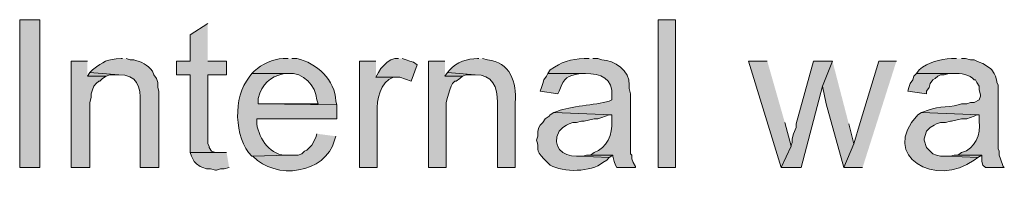
# Model space of a CAD drawing. Units: inches. Extents: x 17 to 196, y 63 to 213.
# Drawn here: x 17 to 34, y 205 to 208 of the extents above; entities that cross this region are included whole.
import ezdxf

# ---------------------------------------------------------------- set-up
doc = ezdxf.new("R2010")
doc.units = ezdxf.units.IN
doc.header["$MEASUREMENT"] = 0
doc.layers.add('Layer 1', color=7, linetype='Continuous')

msp = doc.modelspace()

# ---------------------------------------------------------------- hatches: boundary and pattern name
at = {"layer": 'Layer 1', "true_color": 0xffffff}
h = msp.add_hatch(color=7, dxfattribs=at)
h.dxf.hatch_style = 2
h.paths.add_polyline_path([(17.441, 205.811), (17.78, 205.811), (17.78, 208.308), (17.441, 208.308)])
for points in [[(20.616, 208.245), (20.32, 208.054), (20.32, 207.61), (20.087, 207.61), (20.087, 207.377), (20.32, 207.377), (20.32, 206.065), (20.786, 206.065), (20.743, 206.065), (20.68, 206.086), (20.637, 206.149), (20.637, 206.17), (20.616, 206.213), (20.616, 207.377), (20.934, 207.377), (20.934, 207.61), (20.616, 207.61)], [(18.584, 207.61), (18.309, 207.61), (18.309, 205.811), (18.627, 205.811), (18.627, 206.911), (18.648, 206.996), (18.648, 207.059), (18.669, 207.123), (18.69, 207.186), (18.732, 207.229), (18.775, 207.271), (18.796, 207.271), (18.838, 207.313), (18.902, 207.356), (18.584, 207.356)], [(23.834, 207.652), (23.77, 207.652), (23.707, 207.631), (23.643, 207.589), (23.537, 207.483), (23.495, 207.419), (23.453, 207.335), (23.855, 207.335), (24.045, 207.271), (24.151, 207.546), (24.088, 207.589), (24.024, 207.61), (23.961, 207.631), (23.897, 207.652)], [(24.617, 207.61), (24.342, 207.61), (24.342, 205.811), (24.638, 205.811), (24.638, 206.911), (24.659, 206.996), (24.701, 207.123), (24.723, 207.186), (24.744, 207.229), (24.786, 207.271), (24.807, 207.271), (24.871, 207.313), (24.913, 207.356), (24.617, 207.356)], [(30.057, 207.61), (29.739, 207.61), (30.289, 205.811), (30.459, 206.17), (30.353, 206.573)], [(31.157, 207.61), (30.84, 207.61), (30.543, 206.551), (30.543, 206.488), (30.501, 206.382), (30.48, 206.297), (30.48, 206.234), (30.459, 206.192), (30.459, 206.17), (30.289, 205.811), (30.628, 205.811), (30.988, 207.186)], [(31.157, 207.61), (30.988, 207.186), (31.051, 206.89), (31.348, 205.811), (31.517, 206.213), (31.432, 206.551)], [(32.237, 207.61), (31.94, 207.61), (31.623, 206.573), (31.517, 206.213), (31.348, 205.811), (31.665, 205.811)], [(18.627, 207.419), (18.584, 207.356), (18.902, 207.356), (18.965, 207.377), (19.113, 207.377)], [(24.659, 207.419), (24.617, 207.356), (24.913, 207.356), (24.977, 207.377), (25.125, 207.377)], [(32.575, 207.398), (32.533, 207.356), (32.512, 207.292), (32.47, 207.229), (32.448, 207.165), (32.427, 207.102), (32.745, 207.059), (32.745, 207.102), (32.787, 207.165), (32.808, 207.229), (32.851, 207.292), (32.893, 207.313), (32.935, 207.356), (32.978, 207.377), (33.041, 207.377), (33.126, 207.398), (33.21, 207.398)], [(20.934, 206.065), (20.32, 206.065), (20.341, 206.001), (20.383, 205.916), (20.426, 205.874), (20.489, 205.832), (20.532, 205.811), (20.595, 205.789), (20.659, 205.789), (20.743, 205.768), (20.764, 205.768), (20.828, 205.789), (20.891, 205.789), (20.976, 205.811)], [(27.072, 206.022), (27.009, 206.022), (26.945, 206.001), (26.86, 206.001), (27.39, 205.98), (27.453, 206.022)], [(33.274, 206.022), (33.21, 206.022), (33.147, 206.001), (33.083, 206.001), (33.613, 205.98), (33.676, 206.022)]]:
    msp.add_hatch(color=7, dxfattribs=at).paths.add_polyline_path(points)
h = msp.add_hatch(color=7, dxfattribs=at)
h.dxf.hatch_style = 2
h.paths.add_polyline_path([(28.215, 205.811), (28.511, 205.811), (28.511, 208.308), (28.215, 208.308)])
h = msp.add_hatch(color=7, dxfattribs=at)
edge = h.paths.add_edge_path()
edge.add_spline(control_points=[(19.177, 207.652), (19.177, 207.652), (19.156, 207.652), (19.156, 207.652), (18.906, 207.64), (18.862, 207.605), (18.669, 207.462), (18.669, 207.462), (18.627, 207.419), (18.627, 207.419), (18.627, 207.419), (19.113, 207.377), (19.113, 207.377), (19.418, 207.385), (19.488, 207.173), (19.473, 206.911), (19.473, 206.911), (19.473, 205.811), (19.473, 205.811), (19.473, 205.811), (19.791, 205.811), (19.791, 205.811), (19.791, 205.811), (19.791, 207.102), (19.791, 207.102), (19.791, 207.102), (19.77, 207.165), (19.77, 207.165), (19.77, 207.165), (19.77, 207.25), (19.77, 207.25), (19.77, 207.25), (19.748, 207.313), (19.748, 207.313), (19.748, 207.313), (19.706, 207.377), (19.706, 207.377), (19.706, 207.377), (19.685, 207.44), (19.685, 207.44), (19.587, 207.554), (19.506, 207.591), (19.367, 207.631), (19.367, 207.631), (19.304, 207.631), (19.304, 207.631), (19.304, 207.631), (19.24, 207.652), (19.24, 207.652)], knot_values=[0, 0, 0, 0, 0.352778, 0.352778, 0.352778, 0.705556, 0.705556, 0.705556, 1.058333, 1.058333, 1.058333, 1.411111, 1.411111, 1.411111, 1.763889, 1.763889, 1.763889, 2.116667, 2.116667, 2.116667, 2.469444, 2.469444, 2.469444, 2.822222, 2.822222, 2.822222, 3.175, 3.175, 3.175, 3.527778, 3.527778, 3.527778, 3.880556, 3.880556, 3.880556, 4.233333, 4.233333, 4.233333, 4.586111, 4.586111, 4.586111, 4.938889, 4.938889, 4.938889, 5.291667, 5.291667, 5.291667, 5.644444, 5.644444, 5.644444, 5.644444], degree=3, periodic=0)
edge.add_line((19.24, 207.652), (19.177, 207.652))
h = msp.add_hatch(color=7, dxfattribs=at)
edge = h.paths.add_edge_path()
edge.add_spline(control_points=[(21.971, 207.652), (21.971, 207.652), (21.886, 207.652), (21.886, 207.652), (21.704, 207.641), (21.537, 207.562), (21.399, 207.44), (21.399, 207.44), (21.357, 207.398), (21.357, 207.398), (21.357, 207.398), (21.971, 207.398), (21.971, 207.398), (22.227, 207.425), (22.437, 207.2), (22.458, 206.954), (22.458, 206.954), (22.479, 206.89), (22.479, 206.89), (22.479, 206.89), (21.463, 206.89), (21.463, 206.89), (21.463, 206.89), (22.796, 206.869), (22.796, 206.869), (22.796, 206.869), (22.775, 206.932), (22.775, 206.932), (22.766, 207.286), (22.456, 207.581), (22.119, 207.652), (22.119, 207.652), (22.034, 207.652), (22.034, 207.652)], knot_values=[0, 0, 0, 0, 0.352778, 0.352778, 0.352778, 0.705556, 0.705556, 0.705556, 1.058333, 1.058333, 1.058333, 1.411111, 1.411111, 1.411111, 1.763889, 1.763889, 1.763889, 2.116667, 2.116667, 2.116667, 2.469444, 2.469444, 2.469444, 2.822222, 2.822222, 2.822222, 3.175, 3.175, 3.175, 3.527778, 3.527778, 3.527778, 3.880556, 3.880556, 3.880556, 3.880556], degree=3, periodic=0)
edge.add_line((22.034, 207.652), (21.971, 207.652))
h = msp.add_hatch(color=7, dxfattribs=at)
edge = h.paths.add_edge_path()
edge.add_spline(control_points=[(23.453, 207.61), (23.453, 207.61), (23.177, 207.61), (23.177, 207.61), (23.177, 207.61), (23.177, 205.811), (23.177, 205.811), (23.177, 205.811), (23.474, 205.811), (23.474, 205.811), (23.474, 205.811), (23.474, 206.742), (23.474, 206.742), (23.465, 206.953), (23.52, 207.259), (23.749, 207.335), (23.749, 207.335), (23.812, 207.335), (23.812, 207.335), (23.812, 207.335), (23.453, 207.335), (23.453, 207.335)], knot_values=[0, 0, 0, 0, 0.352778, 0.352778, 0.352778, 0.705556, 0.705556, 0.705556, 1.058333, 1.058333, 1.058333, 1.411111, 1.411111, 1.411111, 1.763889, 1.763889, 1.763889, 2.116667, 2.116667, 2.116667, 2.469444, 2.469444, 2.469444, 2.469444], degree=3, periodic=0)
edge.add_line((23.453, 207.335), (23.453, 207.61))
h = msp.add_hatch(color=7, dxfattribs=at)
edge = h.paths.add_edge_path()
edge.add_spline(control_points=[(25.188, 207.652), (25.188, 207.652), (25.167, 207.652), (25.167, 207.652), (24.996, 207.646), (24.816, 207.597), (24.701, 207.462), (24.701, 207.462), (24.659, 207.419), (24.659, 207.419), (24.659, 207.419), (25.125, 207.377), (25.125, 207.377), (25.422, 207.387), (25.505, 207.166), (25.506, 206.911), (25.506, 206.911), (25.506, 205.811), (25.506, 205.811), (25.506, 205.811), (25.802, 205.811), (25.802, 205.811), (25.802, 205.811), (25.802, 206.911), (25.802, 206.911), (25.833, 207.246), (25.717, 207.599), (25.336, 207.631), (25.336, 207.631), (25.252, 207.652), (25.252, 207.652)], knot_values=[0, 0, 0, 0, 0.352778, 0.352778, 0.352778, 0.705556, 0.705556, 0.705556, 1.058333, 1.058333, 1.058333, 1.411111, 1.411111, 1.411111, 1.763889, 1.763889, 1.763889, 2.116667, 2.116667, 2.116667, 2.469444, 2.469444, 2.469444, 2.822222, 2.822222, 2.822222, 3.175, 3.175, 3.175, 3.527778, 3.527778, 3.527778, 3.527778], degree=3, periodic=0)
edge.add_line((25.252, 207.652), (25.188, 207.652))
h = msp.add_hatch(color=7, dxfattribs=at)
edge = h.paths.add_edge_path()
edge.add_spline(control_points=[(27.051, 207.652), (27.051, 207.652), (26.966, 207.652), (26.966, 207.652), (26.738, 207.642), (26.584, 207.595), (26.395, 207.462), (26.395, 207.462), (26.352, 207.398), (26.352, 207.398), (26.352, 207.398), (26.987, 207.398), (26.987, 207.398), (27.242, 207.405), (27.46, 207.312), (27.432, 207.017), (27.432, 207.017), (27.432, 206.954), (27.432, 206.954), (27.432, 206.954), (27.39, 206.932), (27.39, 206.932), (27.144, 206.863), (26.726, 206.851), (26.522, 206.763), (26.522, 206.763), (26.458, 206.742), (26.458, 206.742), (26.458, 206.742), (27.432, 206.7), (27.432, 206.7), (27.432, 206.7), (27.432, 206.594), (27.432, 206.594), (27.456, 206.377), (27.346, 206.14), (27.136, 206.065), (27.136, 206.065), (27.072, 206.022), (27.072, 206.022), (27.072, 206.022), (27.453, 206.022), (27.453, 206.022), (27.453, 206.022), (27.453, 206.001), (27.453, 206.001), (27.453, 206.001), (27.474, 205.916), (27.474, 205.916), (27.474, 205.916), (27.495, 205.853), (27.495, 205.853), (27.495, 205.853), (27.517, 205.811), (27.517, 205.811), (27.517, 205.811), (27.834, 205.811), (27.834, 205.811), (27.834, 205.811), (27.834, 205.832), (27.834, 205.832), (27.834, 205.832), (27.792, 205.895), (27.792, 205.895), (27.792, 205.895), (27.771, 205.959), (27.771, 205.959), (27.771, 205.959), (27.771, 206.022), (27.771, 206.022), (27.771, 206.022), (27.749, 206.043), (27.749, 206.043), (27.749, 206.043), (27.749, 207.059), (27.749, 207.059), (27.749, 207.059), (27.728, 207.144), (27.728, 207.144), (27.728, 207.144), (27.728, 207.208), (27.728, 207.208), (27.74, 207.445), (27.475, 207.622), (27.263, 207.631), (27.263, 207.631), (27.199, 207.652), (27.199, 207.652), (27.199, 207.652), (27.114, 207.652), (27.114, 207.652)], knot_values=[0, 0, 0, 0, 0.352778, 0.352778, 0.352778, 0.705556, 0.705556, 0.705556, 1.058333, 1.058333, 1.058333, 1.411111, 1.411111, 1.411111, 1.763889, 1.763889, 1.763889, 2.116667, 2.116667, 2.116667, 2.469444, 2.469444, 2.469444, 2.822222, 2.822222, 2.822222, 3.175, 3.175, 3.175, 3.527778, 3.527778, 3.527778, 3.880556, 3.880556, 3.880556, 4.233333, 4.233333, 4.233333, 4.586111, 4.586111, 4.586111, 4.938889, 4.938889, 4.938889, 5.291667, 5.291667, 5.291667, 5.644444, 5.644444, 5.644444, 5.997222, 5.997222, 5.997222, 6.35, 6.35, 6.35, 6.702778, 6.702778, 6.702778, 7.055556, 7.055556, 7.055556, 7.408333, 7.408333, 7.408333, 7.761111, 7.761111, 7.761111, 8.113889, 8.113889, 8.113889, 8.466667, 8.466667, 8.466667, 8.819444, 8.819444, 8.819444, 9.172222, 9.172222, 9.172222, 9.525, 9.525, 9.525, 9.877778, 9.877778, 9.877778, 10.230556, 10.230556, 10.230556, 10.583333, 10.583333, 10.583333, 10.583333], degree=3, periodic=0)
edge.add_line((27.114, 207.652), (27.051, 207.652))
h = msp.add_hatch(color=7, dxfattribs=at)
edge = h.paths.add_edge_path()
edge.add_spline(control_points=[(33.253, 207.652), (33.253, 207.652), (33.168, 207.652), (33.168, 207.652), (32.965, 207.644), (32.777, 207.589), (32.618, 207.462), (32.618, 207.462), (32.575, 207.398), (32.575, 207.398), (32.575, 207.398), (33.21, 207.398), (33.21, 207.398), (33.312, 207.406), (33.484, 207.38), (33.549, 207.292), (33.549, 207.292), (33.57, 207.292), (33.57, 207.292), (33.57, 207.292), (33.592, 207.25), (33.592, 207.25), (33.592, 207.25), (33.634, 207.186), (33.634, 207.186), (33.634, 207.186), (33.634, 207.123), (33.634, 207.123), (33.634, 207.123), (33.655, 207.038), (33.655, 207.038), (33.655, 207.038), (33.655, 207.017), (33.655, 207.017), (33.655, 207.017), (33.634, 206.954), (33.634, 206.954), (33.634, 206.954), (33.549, 206.911), (33.549, 206.911), (33.549, 206.911), (33.486, 206.911), (33.486, 206.911), (33.486, 206.911), (33.422, 206.89), (33.422, 206.89), (33.422, 206.89), (33.337, 206.89), (33.337, 206.89), (33.189, 206.823), (32.933, 206.85), (32.787, 206.784), (32.787, 206.784), (32.66, 206.742), (32.66, 206.742), (32.66, 206.742), (33.634, 206.7), (33.634, 206.7), (33.634, 206.7), (33.634, 206.594), (33.634, 206.594), (33.666, 206.378), (33.565, 206.123), (33.337, 206.065), (33.337, 206.065), (33.274, 206.022), (33.274, 206.022), (33.274, 206.022), (33.676, 206.022), (33.676, 206.022), (33.676, 206.022), (33.676, 205.916), (33.676, 205.916), (33.676, 205.916), (33.697, 205.853), (33.697, 205.853), (33.697, 205.853), (33.74, 205.811), (33.74, 205.811), (33.74, 205.811), (34.057, 205.811), (34.057, 205.811), (34.057, 205.811), (34.036, 205.832), (34.036, 205.832), (34.036, 205.832), (33.994, 205.959), (33.994, 205.959), (33.994, 205.959), (33.972, 206.022), (33.972, 206.022), (33.972, 206.022), (33.972, 206.086), (33.972, 206.086), (33.972, 206.086), (33.951, 206.128), (33.951, 206.128), (33.951, 206.128), (33.951, 207.208), (33.951, 207.208), (33.951, 207.208), (33.93, 207.25), (33.93, 207.25), (33.93, 207.25), (33.93, 207.271), (33.93, 207.271), (33.93, 207.271), (33.909, 207.356), (33.909, 207.356), (33.909, 207.356), (33.888, 207.398), (33.888, 207.398), (33.888, 207.398), (33.845, 207.462), (33.845, 207.462), (33.845, 207.462), (33.824, 207.483), (33.824, 207.483), (33.824, 207.483), (33.697, 207.567), (33.697, 207.567), (33.697, 207.567), (33.634, 207.589), (33.634, 207.589), (33.634, 207.589), (33.592, 207.61), (33.592, 207.61), (33.592, 207.61), (33.549, 207.631), (33.549, 207.631), (33.549, 207.631), (33.486, 207.631), (33.486, 207.631), (33.486, 207.631), (33.401, 207.652), (33.401, 207.652), (33.401, 207.652), (33.337, 207.652), (33.337, 207.652)], knot_values=[0, 0, 0, 0, 0.352778, 0.352778, 0.352778, 0.705556, 0.705556, 0.705556, 1.058333, 1.058333, 1.058333, 1.411111, 1.411111, 1.411111, 1.763889, 1.763889, 1.763889, 2.116667, 2.116667, 2.116667, 2.469444, 2.469444, 2.469444, 2.822222, 2.822222, 2.822222, 3.175, 3.175, 3.175, 3.527778, 3.527778, 3.527778, 3.880556, 3.880556, 3.880556, 4.233333, 4.233333, 4.233333, 4.586111, 4.586111, 4.586111, 4.938889, 4.938889, 4.938889, 5.291667, 5.291667, 5.291667, 5.644444, 5.644444, 5.644444, 5.997222, 5.997222, 5.997222, 6.35, 6.35, 6.35, 6.702778, 6.702778, 6.702778, 7.055556, 7.055556, 7.055556, 7.408333, 7.408333, 7.408333, 7.761111, 7.761111, 7.761111, 8.113889, 8.113889, 8.113889, 8.466667, 8.466667, 8.466667, 8.819444, 8.819444, 8.819444, 9.172222, 9.172222, 9.172222, 9.525, 9.525, 9.525, 9.877778, 9.877778, 9.877778, 10.230556, 10.230556, 10.230556, 10.583333, 10.583333, 10.583333, 10.936111, 10.936111, 10.936111, 11.288889, 11.288889, 11.288889, 11.641667, 11.641667, 11.641667, 11.994444, 11.994444, 11.994444, 12.347222, 12.347222, 12.347222, 12.7, 12.7, 12.7, 13.052778, 13.052778, 13.052778, 13.405556, 13.405556, 13.405556, 13.758333, 13.758333, 13.758333, 14.111111, 14.111111, 14.111111, 14.463889, 14.463889, 14.463889, 14.816667, 14.816667, 14.816667, 15.169444, 15.169444, 15.169444, 15.522222, 15.522222, 15.522222, 15.875, 15.875, 15.875, 16.227778, 16.227778, 16.227778, 16.227778], degree=3, periodic=0)
edge.add_line((33.337, 207.652), (33.253, 207.652))
h = msp.add_hatch(color=7, dxfattribs=at)
edge = h.paths.add_edge_path()
edge.add_spline(control_points=[(21.357, 207.398), (21.357, 207.398), (21.315, 207.335), (21.315, 207.335), (21.036, 207.014), (21.059, 206.313), (21.357, 206.001), (21.357, 206.001), (21.992, 206.022), (21.992, 206.022), (21.992, 206.022), (21.971, 206.022), (21.971, 206.022), (21.674, 206.001), (21.482, 206.283), (21.442, 206.551), (21.442, 206.551), (21.442, 206.636), (21.442, 206.636), (21.442, 206.636), (22.796, 206.636), (22.796, 206.636), (22.796, 206.636), (22.796, 206.869), (22.796, 206.869), (22.796, 206.869), (21.463, 206.89), (21.463, 206.89), (21.463, 206.89), (21.463, 206.975), (21.463, 206.975), (21.544, 207.238), (21.645, 207.331), (21.907, 207.398), (21.907, 207.398), (21.971, 207.398), (21.971, 207.398)], knot_values=[0, 0, 0, 0, 0.352778, 0.352778, 0.352778, 0.705556, 0.705556, 0.705556, 1.058333, 1.058333, 1.058333, 1.411111, 1.411111, 1.411111, 1.763889, 1.763889, 1.763889, 2.116667, 2.116667, 2.116667, 2.469444, 2.469444, 2.469444, 2.822222, 2.822222, 2.822222, 3.175, 3.175, 3.175, 3.527778, 3.527778, 3.527778, 3.880556, 3.880556, 3.880556, 4.233333, 4.233333, 4.233333, 4.233333], degree=3, periodic=0)
edge.add_line((21.971, 207.398), (21.357, 207.398))
h = msp.add_hatch(color=7, dxfattribs=at)
edge = h.paths.add_edge_path()
edge.add_spline(control_points=[(26.352, 207.398), (26.352, 207.398), (26.331, 207.356), (26.331, 207.356), (26.331, 207.356), (26.289, 207.292), (26.289, 207.292), (26.289, 207.292), (26.268, 207.229), (26.268, 207.229), (26.268, 207.229), (26.247, 207.165), (26.247, 207.165), (26.247, 207.165), (26.225, 207.102), (26.225, 207.102), (26.225, 207.102), (26.522, 207.059), (26.522, 207.059), (26.522, 207.059), (26.543, 207.102), (26.543, 207.102), (26.645, 207.351), (26.665, 207.353), (26.903, 207.398), (26.903, 207.398), (26.987, 207.398), (26.987, 207.398)], knot_values=[0, 0, 0, 0, 0.352778, 0.352778, 0.352778, 0.705556, 0.705556, 0.705556, 1.058333, 1.058333, 1.058333, 1.411111, 1.411111, 1.411111, 1.763889, 1.763889, 1.763889, 2.116667, 2.116667, 2.116667, 2.469444, 2.469444, 2.469444, 2.822222, 2.822222, 2.822222, 3.175, 3.175, 3.175, 3.175], degree=3, periodic=0)
edge.add_line((26.987, 207.398), (26.352, 207.398))
h = msp.add_hatch(color=7, dxfattribs=at)
edge = h.paths.add_edge_path()
edge.add_spline(control_points=[(26.458, 206.742), (26.458, 206.742), (26.395, 206.7), (26.395, 206.7), (26.395, 206.7), (26.374, 206.678), (26.374, 206.678), (26.374, 206.678), (26.31, 206.636), (26.31, 206.636), (26.31, 206.636), (26.268, 206.573), (26.268, 206.573), (26.268, 206.573), (26.225, 206.53), (26.225, 206.53), (26.225, 206.53), (26.204, 206.488), (26.204, 206.488), (26.204, 206.488), (26.183, 206.424), (26.183, 206.424), (26.183, 206.424), (26.183, 206.34), (26.183, 206.34), (26.183, 206.34), (26.162, 206.276), (26.162, 206.276), (26.218, 206.125), (26.126, 206.118), (26.289, 205.959), (26.289, 205.959), (26.395, 205.853), (26.395, 205.853), (26.611, 205.722), (27.089, 205.735), (27.284, 205.895), (27.284, 205.895), (27.347, 205.938), (27.347, 205.938), (27.347, 205.938), (27.39, 205.98), (27.39, 205.98), (27.39, 205.98), (26.86, 206.001), (26.86, 206.001), (26.86, 206.001), (26.839, 206.001), (26.839, 206.001), (26.601, 206.002), (26.409, 206.163), (26.543, 206.424), (26.543, 206.424), (26.606, 206.488), (26.606, 206.488), (26.606, 206.488), (26.67, 206.53), (26.67, 206.53), (26.67, 206.53), (26.712, 206.551), (26.712, 206.551), (26.712, 206.551), (26.776, 206.573), (26.776, 206.573), (26.776, 206.573), (26.839, 206.573), (26.839, 206.573), (26.839, 206.573), (26.924, 206.594), (26.924, 206.594), (26.924, 206.594), (26.966, 206.594), (26.966, 206.594), (26.966, 206.594), (27.136, 206.636), (27.136, 206.636), (27.136, 206.636), (27.199, 206.636), (27.199, 206.636), (27.199, 206.636), (27.263, 206.657), (27.263, 206.657), (27.263, 206.657), (27.39, 206.7), (27.39, 206.7), (27.39, 206.7), (27.432, 206.7), (27.432, 206.7)], knot_values=[0, 0, 0, 0, 0.352778, 0.352778, 0.352778, 0.705556, 0.705556, 0.705556, 1.058333, 1.058333, 1.058333, 1.411111, 1.411111, 1.411111, 1.763889, 1.763889, 1.763889, 2.116667, 2.116667, 2.116667, 2.469444, 2.469444, 2.469444, 2.822222, 2.822222, 2.822222, 3.175, 3.175, 3.175, 3.527778, 3.527778, 3.527778, 3.880556, 3.880556, 3.880556, 4.233333, 4.233333, 4.233333, 4.586111, 4.586111, 4.586111, 4.938889, 4.938889, 4.938889, 5.291667, 5.291667, 5.291667, 5.644444, 5.644444, 5.644444, 5.997222, 5.997222, 5.997222, 6.35, 6.35, 6.35, 6.702778, 6.702778, 6.702778, 7.055556, 7.055556, 7.055556, 7.408333, 7.408333, 7.408333, 7.761111, 7.761111, 7.761111, 8.113889, 8.113889, 8.113889, 8.466667, 8.466667, 8.466667, 8.819444, 8.819444, 8.819444, 9.172222, 9.172222, 9.172222, 9.525, 9.525, 9.525, 9.877778, 9.877778, 9.877778, 10.230556, 10.230556, 10.230556, 10.230556], degree=3, periodic=0)
edge.add_line((27.432, 206.7), (26.458, 206.742))
h = msp.add_hatch(color=7, dxfattribs=at)
edge = h.paths.add_edge_path()
edge.add_spline(control_points=[(32.66, 206.742), (32.66, 206.742), (32.597, 206.7), (32.597, 206.7), (31.932, 206.004), (32.917, 205.461), (33.549, 205.938), (33.549, 205.938), (33.613, 205.98), (33.613, 205.98), (33.613, 205.98), (33.083, 206.001), (33.083, 206.001), (33.083, 206.001), (32.978, 206.001), (32.978, 206.001), (32.978, 206.001), (32.914, 206.022), (32.914, 206.022), (32.914, 206.022), (32.851, 206.043), (32.851, 206.043), (32.851, 206.043), (32.808, 206.086), (32.808, 206.086), (32.808, 206.086), (32.787, 206.107), (32.787, 206.107), (32.787, 206.107), (32.745, 206.149), (32.745, 206.149), (32.745, 206.149), (32.702, 206.276), (32.702, 206.276), (32.702, 206.276), (32.702, 206.297), (32.702, 206.297), (32.702, 206.297), (32.745, 206.424), (32.745, 206.424), (32.745, 206.424), (32.808, 206.488), (32.808, 206.488), (32.808, 206.488), (32.872, 206.53), (32.872, 206.53), (32.872, 206.53), (32.914, 206.551), (32.914, 206.551), (32.914, 206.551), (32.978, 206.573), (32.978, 206.573), (32.978, 206.573), (33.062, 206.573), (33.062, 206.573), (33.062, 206.573), (33.147, 206.594), (33.147, 206.594), (33.147, 206.594), (33.168, 206.594), (33.168, 206.594), (33.168, 206.594), (33.337, 206.636), (33.337, 206.636), (33.337, 206.636), (33.422, 206.636), (33.422, 206.636), (33.422, 206.636), (33.486, 206.657), (33.486, 206.657), (33.486, 206.657), (33.549, 206.678), (33.549, 206.678), (33.549, 206.678), (33.592, 206.7), (33.592, 206.7), (33.592, 206.7), (33.634, 206.7), (33.634, 206.7)], knot_values=[0, 0, 0, 0, 0.352778, 0.352778, 0.352778, 0.705556, 0.705556, 0.705556, 1.058333, 1.058333, 1.058333, 1.411111, 1.411111, 1.411111, 1.763889, 1.763889, 1.763889, 2.116667, 2.116667, 2.116667, 2.469444, 2.469444, 2.469444, 2.822222, 2.822222, 2.822222, 3.175, 3.175, 3.175, 3.527778, 3.527778, 3.527778, 3.880556, 3.880556, 3.880556, 4.233333, 4.233333, 4.233333, 4.586111, 4.586111, 4.586111, 4.938889, 4.938889, 4.938889, 5.291667, 5.291667, 5.291667, 5.644444, 5.644444, 5.644444, 5.997222, 5.997222, 5.997222, 6.35, 6.35, 6.35, 6.702778, 6.702778, 6.702778, 7.055556, 7.055556, 7.055556, 7.408333, 7.408333, 7.408333, 7.761111, 7.761111, 7.761111, 8.113889, 8.113889, 8.113889, 8.466667, 8.466667, 8.466667, 8.819444, 8.819444, 8.819444, 9.172222, 9.172222, 9.172222, 9.172222], degree=3, periodic=0)
edge.add_line((33.634, 206.7), (32.66, 206.742))
h = msp.add_hatch(color=7, dxfattribs=at)
edge = h.paths.add_edge_path()
edge.add_spline(control_points=[(22.458, 206.382), (22.458, 206.382), (22.437, 206.319), (22.437, 206.319), (22.437, 206.319), (22.373, 206.192), (22.373, 206.192), (22.373, 206.192), (22.288, 206.107), (22.288, 206.107), (22.288, 206.107), (22.246, 206.086), (22.246, 206.086), (22.246, 206.086), (22.204, 206.043), (22.204, 206.043), (22.204, 206.043), (22.14, 206.022), (22.14, 206.022), (22.14, 206.022), (21.992, 206.022), (21.992, 206.022), (21.992, 206.022), (21.357, 206.001), (21.357, 206.001), (21.357, 206.001), (21.378, 206.001), (21.378, 206.001), (21.748, 205.599), (22.605, 205.697), (22.754, 206.276), (22.754, 206.276), (22.775, 206.34), (22.775, 206.34)], knot_values=[0, 0, 0, 0, 0.352778, 0.352778, 0.352778, 0.705556, 0.705556, 0.705556, 1.058333, 1.058333, 1.058333, 1.411111, 1.411111, 1.411111, 1.763889, 1.763889, 1.763889, 2.116667, 2.116667, 2.116667, 2.469444, 2.469444, 2.469444, 2.822222, 2.822222, 2.822222, 3.175, 3.175, 3.175, 3.527778, 3.527778, 3.527778, 3.880556, 3.880556, 3.880556, 3.880556], degree=3, periodic=0)
edge.add_line((22.775, 206.34), (22.458, 206.382))

# ---------------------------------------------------------------- linework, layer by layer
at = {"layer": 'Layer 1', "lineweight": 0}
for points in [[(17.441, 205.811), (17.78, 205.811), (17.78, 208.308), (17.441, 208.308), (17.441, 205.811)], [(20.616, 208.245), (20.32, 208.054), (20.32, 207.61), (20.087, 207.61), (20.087, 207.377), (20.32, 207.377), (20.32, 206.065), (20.786, 206.065), (20.743, 206.065), (20.68, 206.086), (20.637, 206.149), (20.637, 206.17), (20.616, 206.213), (20.616, 207.377), (20.934, 207.377), (20.934, 207.61), (20.616, 207.61)], [(28.215, 205.811), (28.511, 205.811), (28.511, 208.308), (28.215, 208.308), (28.215, 205.811)], [(18.584, 207.61), (18.309, 207.61), (18.309, 205.811), (18.627, 205.811), (18.627, 206.911), (18.648, 206.996), (18.648, 207.059), (18.669, 207.123), (18.69, 207.186), (18.732, 207.229), (18.775, 207.271), (18.796, 207.271), (18.838, 207.313), (18.902, 207.356), (18.584, 207.356)], [(23.834, 207.652), (23.77, 207.652), (23.707, 207.631), (23.643, 207.589), (23.537, 207.483), (23.495, 207.419), (23.453, 207.335), (23.855, 207.335), (24.045, 207.271), (24.151, 207.546), (24.088, 207.589), (24.024, 207.61), (23.961, 207.631), (23.897, 207.652)], [(24.617, 207.61), (24.342, 207.61), (24.342, 205.811), (24.638, 205.811), (24.638, 206.911), (24.659, 206.996), (24.701, 207.123), (24.723, 207.186), (24.744, 207.229), (24.786, 207.271), (24.807, 207.271), (24.871, 207.313), (24.913, 207.356), (24.617, 207.356)], [(30.057, 207.61), (29.739, 207.61), (30.289, 205.811), (30.459, 206.17), (30.353, 206.573)], [(31.157, 207.61), (30.84, 207.61), (30.543, 206.551), (30.543, 206.488), (30.501, 206.382), (30.48, 206.297), (30.48, 206.234), (30.459, 206.192), (30.459, 206.17), (30.289, 205.811), (30.628, 205.811), (30.988, 207.186)], [(31.157, 207.61), (30.988, 207.186), (31.051, 206.89), (31.348, 205.811), (31.517, 206.213), (31.432, 206.551)], [(32.237, 207.61), (31.94, 207.61), (31.623, 206.573), (31.517, 206.213), (31.348, 205.811), (31.665, 205.811)], [(18.627, 207.419), (18.584, 207.356), (18.902, 207.356), (18.965, 207.377), (19.113, 207.377)], [(24.659, 207.419), (24.617, 207.356), (24.913, 207.356), (24.977, 207.377), (25.125, 207.377)], [(32.575, 207.398), (32.533, 207.356), (32.512, 207.292), (32.47, 207.229), (32.448, 207.165), (32.427, 207.102), (32.745, 207.059), (32.745, 207.102), (32.787, 207.165), (32.808, 207.229), (32.851, 207.292), (32.893, 207.313), (32.935, 207.356), (32.978, 207.377), (33.041, 207.377), (33.126, 207.398), (33.21, 207.398)], [(20.934, 206.065), (20.32, 206.065), (20.341, 206.001), (20.383, 205.916), (20.426, 205.874), (20.489, 205.832), (20.532, 205.811), (20.595, 205.789), (20.659, 205.789), (20.743, 205.768), (20.764, 205.768), (20.828, 205.789), (20.891, 205.789), (20.976, 205.811)], [(27.072, 206.022), (27.009, 206.022), (26.945, 206.001), (26.86, 206.001), (27.39, 205.98), (27.453, 206.022)], [(33.274, 206.022), (33.21, 206.022), (33.147, 206.001), (33.083, 206.001), (33.613, 205.98), (33.676, 206.022)]]:
    msp.add_lwpolyline(points, dxfattribs=at)
for points, knots in [([(19.177, 207.652), (19.177, 207.652), (19.156, 207.652), (19.156, 207.652), (18.906, 207.64), (18.862, 207.605), (18.669, 207.462), (18.669, 207.462), (18.627, 207.419), (18.627, 207.419), (18.627, 207.419), (19.113, 207.377), (19.113, 207.377), (19.418, 207.385), (19.488, 207.173), (19.473, 206.911), (19.473, 206.911), (19.473, 205.811), (19.473, 205.811), (19.473, 205.811), (19.791, 205.811), (19.791, 205.811), (19.791, 205.811), (19.791, 207.102), (19.791, 207.102), (19.791, 207.102), (19.77, 207.165), (19.77, 207.165), (19.77, 207.165), (19.77, 207.25), (19.77, 207.25), (19.77, 207.25), (19.748, 207.313), (19.748, 207.313), (19.748, 207.313), (19.706, 207.377), (19.706, 207.377), (19.706, 207.377), (19.685, 207.44), (19.685, 207.44), (19.587, 207.554), (19.506, 207.591), (19.367, 207.631), (19.367, 207.631), (19.304, 207.631), (19.304, 207.631), (19.304, 207.631), (19.24, 207.652), (19.24, 207.652)], [0, 0, 0, 0, 1, 1, 1, 2, 2, 2, 3, 3, 3, 4, 4, 4, 5, 5, 5, 6, 6, 6, 7, 7, 7, 8, 8, 8, 9, 9, 9, 10, 10, 10, 11, 11, 11, 12, 12, 12, 13, 13, 13, 14, 14, 14, 15, 15, 15, 16, 16, 16, 16]), ([(21.971, 207.652), (21.971, 207.652), (21.886, 207.652), (21.886, 207.652), (21.704, 207.641), (21.537, 207.562), (21.399, 207.44), (21.399, 207.44), (21.357, 207.398), (21.357, 207.398), (21.357, 207.398), (21.971, 207.398), (21.971, 207.398), (22.227, 207.425), (22.437, 207.2), (22.458, 206.954), (22.458, 206.954), (22.479, 206.89), (22.479, 206.89), (22.479, 206.89), (21.463, 206.89), (21.463, 206.89), (21.463, 206.89), (22.796, 206.869), (22.796, 206.869), (22.796, 206.869), (22.775, 206.932), (22.775, 206.932), (22.766, 207.286), (22.456, 207.581), (22.119, 207.652), (22.119, 207.652), (22.034, 207.652), (22.034, 207.652)], [0, 0, 0, 0, 1, 1, 1, 2, 2, 2, 3, 3, 3, 4, 4, 4, 5, 5, 5, 6, 6, 6, 7, 7, 7, 8, 8, 8, 9, 9, 9, 10, 10, 10, 11, 11, 11, 11]), ([(23.453, 207.61), (23.453, 207.61), (23.177, 207.61), (23.177, 207.61), (23.177, 207.61), (23.177, 205.811), (23.177, 205.811), (23.177, 205.811), (23.474, 205.811), (23.474, 205.811), (23.474, 205.811), (23.474, 206.742), (23.474, 206.742), (23.465, 206.953), (23.52, 207.259), (23.749, 207.335), (23.749, 207.335), (23.812, 207.335), (23.812, 207.335), (23.812, 207.335), (23.453, 207.335), (23.453, 207.335)], [0, 0, 0, 0, 1, 1, 1, 2, 2, 2, 3, 3, 3, 4, 4, 4, 5, 5, 5, 6, 6, 6, 7, 7, 7, 7]), ([(25.188, 207.652), (25.188, 207.652), (25.167, 207.652), (25.167, 207.652), (24.996, 207.646), (24.816, 207.597), (24.701, 207.462), (24.701, 207.462), (24.659, 207.419), (24.659, 207.419), (24.659, 207.419), (25.125, 207.377), (25.125, 207.377), (25.422, 207.387), (25.505, 207.166), (25.506, 206.911), (25.506, 206.911), (25.506, 205.811), (25.506, 205.811), (25.506, 205.811), (25.802, 205.811), (25.802, 205.811), (25.802, 205.811), (25.802, 206.911), (25.802, 206.911), (25.833, 207.246), (25.717, 207.599), (25.336, 207.631), (25.336, 207.631), (25.252, 207.652), (25.252, 207.652)], [0, 0, 0, 0, 1, 1, 1, 2, 2, 2, 3, 3, 3, 4, 4, 4, 5, 5, 5, 6, 6, 6, 7, 7, 7, 8, 8, 8, 9, 9, 9, 10, 10, 10, 10]), ([(27.051, 207.652), (27.051, 207.652), (26.966, 207.652), (26.966, 207.652), (26.738, 207.642), (26.584, 207.595), (26.395, 207.462), (26.395, 207.462), (26.352, 207.398), (26.352, 207.398), (26.352, 207.398), (26.987, 207.398), (26.987, 207.398), (27.242, 207.405), (27.46, 207.312), (27.432, 207.017), (27.432, 207.017), (27.432, 206.954), (27.432, 206.954), (27.432, 206.954), (27.39, 206.932), (27.39, 206.932), (27.144, 206.863), (26.726, 206.851), (26.522, 206.763), (26.522, 206.763), (26.458, 206.742), (26.458, 206.742), (26.458, 206.742), (27.432, 206.7), (27.432, 206.7), (27.432, 206.7), (27.432, 206.594), (27.432, 206.594), (27.456, 206.377), (27.346, 206.14), (27.136, 206.065), (27.136, 206.065), (27.072, 206.022), (27.072, 206.022), (27.072, 206.022), (27.453, 206.022), (27.453, 206.022), (27.453, 206.022), (27.453, 206.001), (27.453, 206.001), (27.453, 206.001), (27.474, 205.916), (27.474, 205.916), (27.474, 205.916), (27.495, 205.853), (27.495, 205.853), (27.495, 205.853), (27.517, 205.811), (27.517, 205.811), (27.517, 205.811), (27.834, 205.811), (27.834, 205.811), (27.834, 205.811), (27.834, 205.832), (27.834, 205.832), (27.834, 205.832), (27.792, 205.895), (27.792, 205.895), (27.792, 205.895), (27.771, 205.959), (27.771, 205.959), (27.771, 205.959), (27.771, 206.022), (27.771, 206.022), (27.771, 206.022), (27.749, 206.043), (27.749, 206.043), (27.749, 206.043), (27.749, 207.059), (27.749, 207.059), (27.749, 207.059), (27.728, 207.144), (27.728, 207.144), (27.728, 207.144), (27.728, 207.208), (27.728, 207.208), (27.74, 207.445), (27.475, 207.622), (27.263, 207.631), (27.263, 207.631), (27.199, 207.652), (27.199, 207.652), (27.199, 207.652), (27.114, 207.652), (27.114, 207.652)], [0, 0, 0, 0, 1, 1, 1, 2, 2, 2, 3, 3, 3, 4, 4, 4, 5, 5, 5, 6, 6, 6, 7, 7, 7, 8, 8, 8, 9, 9, 9, 10, 10, 10, 11, 11, 11, 12, 12, 12, 13, 13, 13, 14, 14, 14, 15, 15, 15, 16, 16, 16, 17, 17, 17, 18, 18, 18, 19, 19, 19, 20, 20, 20, 21, 21, 21, 22, 22, 22, 23, 23, 23, 24, 24, 24, 25, 25, 25, 26, 26, 26, 27, 27, 27, 28, 28, 28, 29, 29, 29, 30, 30, 30, 30]), ([(33.253, 207.652), (33.253, 207.652), (33.168, 207.652), (33.168, 207.652), (32.965, 207.644), (32.777, 207.589), (32.618, 207.462), (32.618, 207.462), (32.575, 207.398), (32.575, 207.398), (32.575, 207.398), (33.21, 207.398), (33.21, 207.398), (33.312, 207.406), (33.484, 207.38), (33.549, 207.292), (33.549, 207.292), (33.57, 207.292), (33.57, 207.292), (33.57, 207.292), (33.592, 207.25), (33.592, 207.25), (33.592, 207.25), (33.634, 207.186), (33.634, 207.186), (33.634, 207.186), (33.634, 207.123), (33.634, 207.123), (33.634, 207.123), (33.655, 207.038), (33.655, 207.038), (33.655, 207.038), (33.655, 207.017), (33.655, 207.017), (33.655, 207.017), (33.634, 206.954), (33.634, 206.954), (33.634, 206.954), (33.549, 206.911), (33.549, 206.911), (33.549, 206.911), (33.486, 206.911), (33.486, 206.911), (33.486, 206.911), (33.422, 206.89), (33.422, 206.89), (33.422, 206.89), (33.337, 206.89), (33.337, 206.89), (33.189, 206.823), (32.933, 206.85), (32.787, 206.784), (32.787, 206.784), (32.66, 206.742), (32.66, 206.742), (32.66, 206.742), (33.634, 206.7), (33.634, 206.7), (33.634, 206.7), (33.634, 206.594), (33.634, 206.594), (33.666, 206.378), (33.565, 206.123), (33.337, 206.065), (33.337, 206.065), (33.274, 206.022), (33.274, 206.022), (33.274, 206.022), (33.676, 206.022), (33.676, 206.022), (33.676, 206.022), (33.676, 205.916), (33.676, 205.916), (33.676, 205.916), (33.697, 205.853), (33.697, 205.853), (33.697, 205.853), (33.74, 205.811), (33.74, 205.811), (33.74, 205.811), (34.057, 205.811), (34.057, 205.811), (34.057, 205.811), (34.036, 205.832), (34.036, 205.832), (34.036, 205.832), (33.994, 205.959), (33.994, 205.959), (33.994, 205.959), (33.972, 206.022), (33.972, 206.022), (33.972, 206.022), (33.972, 206.086), (33.972, 206.086), (33.972, 206.086), (33.951, 206.128), (33.951, 206.128), (33.951, 206.128), (33.951, 207.208), (33.951, 207.208), (33.951, 207.208), (33.93, 207.25), (33.93, 207.25), (33.93, 207.25), (33.93, 207.271), (33.93, 207.271), (33.93, 207.271), (33.909, 207.356), (33.909, 207.356), (33.909, 207.356), (33.888, 207.398), (33.888, 207.398), (33.888, 207.398), (33.845, 207.462), (33.845, 207.462), (33.845, 207.462), (33.824, 207.483), (33.824, 207.483), (33.824, 207.483), (33.697, 207.567), (33.697, 207.567), (33.697, 207.567), (33.634, 207.589), (33.634, 207.589), (33.634, 207.589), (33.592, 207.61), (33.592, 207.61), (33.592, 207.61), (33.549, 207.631), (33.549, 207.631), (33.549, 207.631), (33.486, 207.631), (33.486, 207.631), (33.486, 207.631), (33.401, 207.652), (33.401, 207.652), (33.401, 207.652), (33.337, 207.652), (33.337, 207.652)], [0, 0, 0, 0, 1, 1, 1, 2, 2, 2, 3, 3, 3, 4, 4, 4, 5, 5, 5, 6, 6, 6, 7, 7, 7, 8, 8, 8, 9, 9, 9, 10, 10, 10, 11, 11, 11, 12, 12, 12, 13, 13, 13, 14, 14, 14, 15, 15, 15, 16, 16, 16, 17, 17, 17, 18, 18, 18, 19, 19, 19, 20, 20, 20, 21, 21, 21, 22, 22, 22, 23, 23, 23, 24, 24, 24, 25, 25, 25, 26, 26, 26, 27, 27, 27, 28, 28, 28, 29, 29, 29, 30, 30, 30, 31, 31, 31, 32, 32, 32, 33, 33, 33, 34, 34, 34, 35, 35, 35, 36, 36, 36, 37, 37, 37, 38, 38, 38, 39, 39, 39, 40, 40, 40, 41, 41, 41, 42, 42, 42, 43, 43, 43, 44, 44, 44, 45, 45, 45, 46, 46, 46, 46]), ([(21.357, 207.398), (21.357, 207.398), (21.315, 207.335), (21.315, 207.335), (21.036, 207.014), (21.059, 206.313), (21.357, 206.001), (21.357, 206.001), (21.992, 206.022), (21.992, 206.022), (21.992, 206.022), (21.971, 206.022), (21.971, 206.022), (21.674, 206.001), (21.482, 206.283), (21.442, 206.551), (21.442, 206.551), (21.442, 206.636), (21.442, 206.636), (21.442, 206.636), (22.796, 206.636), (22.796, 206.636), (22.796, 206.636), (22.796, 206.869), (22.796, 206.869), (22.796, 206.869), (21.463, 206.89), (21.463, 206.89), (21.463, 206.89), (21.463, 206.975), (21.463, 206.975), (21.544, 207.238), (21.645, 207.331), (21.907, 207.398), (21.907, 207.398), (21.971, 207.398), (21.971, 207.398)], [0, 0, 0, 0, 1, 1, 1, 2, 2, 2, 3, 3, 3, 4, 4, 4, 5, 5, 5, 6, 6, 6, 7, 7, 7, 8, 8, 8, 9, 9, 9, 10, 10, 10, 11, 11, 11, 12, 12, 12, 12]), ([(26.352, 207.398), (26.352, 207.398), (26.331, 207.356), (26.331, 207.356), (26.331, 207.356), (26.289, 207.292), (26.289, 207.292), (26.289, 207.292), (26.268, 207.229), (26.268, 207.229), (26.268, 207.229), (26.247, 207.165), (26.247, 207.165), (26.247, 207.165), (26.225, 207.102), (26.225, 207.102), (26.225, 207.102), (26.522, 207.059), (26.522, 207.059), (26.522, 207.059), (26.543, 207.102), (26.543, 207.102), (26.645, 207.351), (26.665, 207.353), (26.903, 207.398), (26.903, 207.398), (26.987, 207.398), (26.987, 207.398)], [0, 0, 0, 0, 1, 1, 1, 2, 2, 2, 3, 3, 3, 4, 4, 4, 5, 5, 5, 6, 6, 6, 7, 7, 7, 8, 8, 8, 9, 9, 9, 9]), ([(26.458, 206.742), (26.458, 206.742), (26.395, 206.7), (26.395, 206.7), (26.395, 206.7), (26.374, 206.678), (26.374, 206.678), (26.374, 206.678), (26.31, 206.636), (26.31, 206.636), (26.31, 206.636), (26.268, 206.573), (26.268, 206.573), (26.268, 206.573), (26.225, 206.53), (26.225, 206.53), (26.225, 206.53), (26.204, 206.488), (26.204, 206.488), (26.204, 206.488), (26.183, 206.424), (26.183, 206.424), (26.183, 206.424), (26.183, 206.34), (26.183, 206.34), (26.183, 206.34), (26.162, 206.276), (26.162, 206.276), (26.218, 206.125), (26.126, 206.118), (26.289, 205.959), (26.289, 205.959), (26.395, 205.853), (26.395, 205.853), (26.611, 205.722), (27.089, 205.735), (27.284, 205.895), (27.284, 205.895), (27.347, 205.938), (27.347, 205.938), (27.347, 205.938), (27.39, 205.98), (27.39, 205.98), (27.39, 205.98), (26.86, 206.001), (26.86, 206.001), (26.86, 206.001), (26.839, 206.001), (26.839, 206.001), (26.601, 206.002), (26.409, 206.163), (26.543, 206.424), (26.543, 206.424), (26.606, 206.488), (26.606, 206.488), (26.606, 206.488), (26.67, 206.53), (26.67, 206.53), (26.67, 206.53), (26.712, 206.551), (26.712, 206.551), (26.712, 206.551), (26.776, 206.573), (26.776, 206.573), (26.776, 206.573), (26.839, 206.573), (26.839, 206.573), (26.839, 206.573), (26.924, 206.594), (26.924, 206.594), (26.924, 206.594), (26.966, 206.594), (26.966, 206.594), (26.966, 206.594), (27.136, 206.636), (27.136, 206.636), (27.136, 206.636), (27.199, 206.636), (27.199, 206.636), (27.199, 206.636), (27.263, 206.657), (27.263, 206.657), (27.263, 206.657), (27.39, 206.7), (27.39, 206.7), (27.39, 206.7), (27.432, 206.7), (27.432, 206.7)], [0, 0, 0, 0, 1, 1, 1, 2, 2, 2, 3, 3, 3, 4, 4, 4, 5, 5, 5, 6, 6, 6, 7, 7, 7, 8, 8, 8, 9, 9, 9, 10, 10, 10, 11, 11, 11, 12, 12, 12, 13, 13, 13, 14, 14, 14, 15, 15, 15, 16, 16, 16, 17, 17, 17, 18, 18, 18, 19, 19, 19, 20, 20, 20, 21, 21, 21, 22, 22, 22, 23, 23, 23, 24, 24, 24, 25, 25, 25, 26, 26, 26, 27, 27, 27, 28, 28, 28, 29, 29, 29, 29]), ([(32.66, 206.742), (32.66, 206.742), (32.597, 206.7), (32.597, 206.7), (31.932, 206.004), (32.917, 205.461), (33.549, 205.938), (33.549, 205.938), (33.613, 205.98), (33.613, 205.98), (33.613, 205.98), (33.083, 206.001), (33.083, 206.001), (33.083, 206.001), (32.978, 206.001), (32.978, 206.001), (32.978, 206.001), (32.914, 206.022), (32.914, 206.022), (32.914, 206.022), (32.851, 206.043), (32.851, 206.043), (32.851, 206.043), (32.808, 206.086), (32.808, 206.086), (32.808, 206.086), (32.787, 206.107), (32.787, 206.107), (32.787, 206.107), (32.745, 206.149), (32.745, 206.149), (32.745, 206.149), (32.702, 206.276), (32.702, 206.276), (32.702, 206.276), (32.702, 206.297), (32.702, 206.297), (32.702, 206.297), (32.745, 206.424), (32.745, 206.424), (32.745, 206.424), (32.808, 206.488), (32.808, 206.488), (32.808, 206.488), (32.872, 206.53), (32.872, 206.53), (32.872, 206.53), (32.914, 206.551), (32.914, 206.551), (32.914, 206.551), (32.978, 206.573), (32.978, 206.573), (32.978, 206.573), (33.062, 206.573), (33.062, 206.573), (33.062, 206.573), (33.147, 206.594), (33.147, 206.594), (33.147, 206.594), (33.168, 206.594), (33.168, 206.594), (33.168, 206.594), (33.337, 206.636), (33.337, 206.636), (33.337, 206.636), (33.422, 206.636), (33.422, 206.636), (33.422, 206.636), (33.486, 206.657), (33.486, 206.657), (33.486, 206.657), (33.549, 206.678), (33.549, 206.678), (33.549, 206.678), (33.592, 206.7), (33.592, 206.7), (33.592, 206.7), (33.634, 206.7), (33.634, 206.7)], [0, 0, 0, 0, 1, 1, 1, 2, 2, 2, 3, 3, 3, 4, 4, 4, 5, 5, 5, 6, 6, 6, 7, 7, 7, 8, 8, 8, 9, 9, 9, 10, 10, 10, 11, 11, 11, 12, 12, 12, 13, 13, 13, 14, 14, 14, 15, 15, 15, 16, 16, 16, 17, 17, 17, 18, 18, 18, 19, 19, 19, 20, 20, 20, 21, 21, 21, 22, 22, 22, 23, 23, 23, 24, 24, 24, 25, 25, 25, 26, 26, 26, 26]), ([(22.458, 206.382), (22.458, 206.382), (22.437, 206.319), (22.437, 206.319), (22.437, 206.319), (22.373, 206.192), (22.373, 206.192), (22.373, 206.192), (22.288, 206.107), (22.288, 206.107), (22.288, 206.107), (22.246, 206.086), (22.246, 206.086), (22.246, 206.086), (22.204, 206.043), (22.204, 206.043), (22.204, 206.043), (22.14, 206.022), (22.14, 206.022), (22.14, 206.022), (21.992, 206.022), (21.992, 206.022), (21.992, 206.022), (21.357, 206.001), (21.357, 206.001), (21.357, 206.001), (21.378, 206.001), (21.378, 206.001), (21.748, 205.599), (22.605, 205.697), (22.754, 206.276), (22.754, 206.276), (22.775, 206.34), (22.775, 206.34)], [0, 0, 0, 0, 1, 1, 1, 2, 2, 2, 3, 3, 3, 4, 4, 4, 5, 5, 5, 6, 6, 6, 7, 7, 7, 8, 8, 8, 9, 9, 9, 10, 10, 10, 11, 11, 11, 11])]:
    msp.add_open_spline(points, degree=3, knots=knots, dxfattribs=at)

doc.saveas('drawing.dxf')
